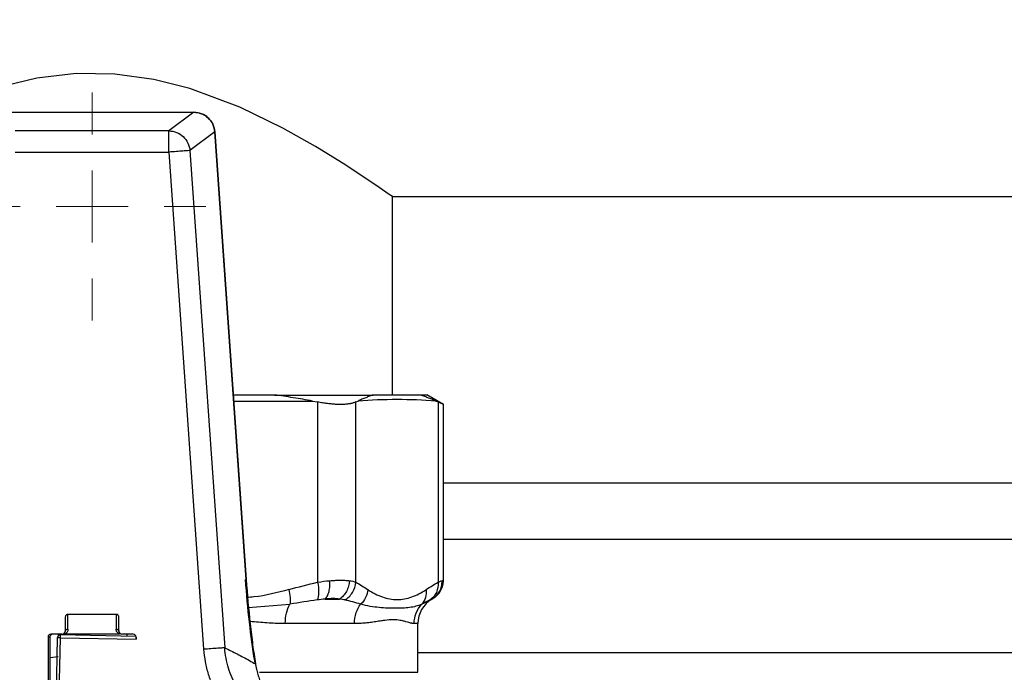
# Model space of a CAD drawing. Units: millimetres. Extents: x 17278 to 20039, y -631 to 1977.
# Drawn here: x 17685 to 17754, y 1671 to 1717 of the extents above; entities that cross this region are included whole.
import ezdxf

# ---------------------------------------------------------------- set-up
doc = ezdxf.new("R2010")
doc.units = ezdxf.units.MM
doc.layers.add('Dimensions', color=1, linetype='Continuous')
doc.styles.get("Standard").update_dxf_attribs({"font": 'arial.ttf'})
doc.dimstyles.get("Standard").update_dxf_attribs({"dimtxt": 0.18, "dimasz": 40, "dimexe": 0.18, "dimexo": 0.0625, "dimgap": 0.09, "dimtad": 0, "dimdec": 0, "dimzin": 0, "dimdsep": 46, "dimtxsty": 'Standard', "dimblk": 'ARCHTICK', "dimcen": 0.09, "dimadec": 0, "dimazin": 0, "dimtfac": 1, "dimtdec": 4, "dimtofl": 0, "dimtmove": 0, "dimatfit": 3, "dimfxl": 1, "dimtolj": 1, "dimtzin": 0, "dimarcsym": 0})

# ---------------------------------------------------------------- blocks, each defined once
blk = doc.blocks.new('SW_CENTERMARKSYMBOL_108')
at = {"color": 0, "linetype": 'Continuous', "lineweight": 0}
for p, q in [((0, 5.08), (0, 8.04)), ((0, 0), (0, 2.54)), ((-5.08, 0), (-8.04, 0)), ((0, 0), (-2.54, 0)), ((0, 0), (0, -2.54)), ((0, 0), (2.54, 0)), ((5.08, 0), (8.04, 0)), ((0, -5.08), (0, -8.04))]:
    blk.add_line(p, q, dxfattribs=at)
blk = doc.blocks.new('_ArchTick')
at = {"color": 0, "linetype": 'ByBlock', "const_width": 0.15}
blk.add_lwpolyline([(-0.5, -0.5), (0.5, 0.5)], dxfattribs=at)
blk = doc.blocks.new('*D513')
at = {"layer": 'Defpoints', "color": 0}
for p in [(17391.802, 1774.32), (17537.178, 1774.32), (18202.579, 992.21)]:
    blk.add_point(p, dxfattribs=at)
at = {"layer": 'Dimensions', "color": 0, "lineweight": -2}
for p, q in [((17537.116, 1774.32), (17391.622, 1774.32)), ((17391.802, 1774.32), (17391.802, 1405.235)), ((17391.802, 992.21), (17391.802, 1361.295)), ((18202.517, 992.21), (17391.622, 992.21))]:
    blk.add_line(p, q, dxfattribs=at)
at = {"layer": 'Dimensions', "color": 0, "lineweight": -2, "xscale": 40, "yscale": 40, "zscale": 40}
for p, rotation in [((17391.802, 1774.32), 90), ((17391.802, 992.21), 270)]:
    blk.add_blockref('_ArchTick', p, dxfattribs=dict(at, rotation=rotation))
at = {"layer": 'Dimensions', "color": 0, "insert": (17391.802, 1383.265), "char_height": 20, "attachment_point": 5, "rotation": 90}
blk.add_mtext('\\A1;782', dxfattribs=at)

msp = doc.modelspace()

# ---------------------------------------------------------------- linework, layer by layer
at = {"color": 7, "linetype": 'Continuous', "lineweight": 25}
for p, q in [((17682.896, 1710.866), (17697.262, 1710.866)), ((17697.262, 1710.866), (17695.502, 1709.55)), ((17695.502, 1709.55), (17684.656, 1709.55)), ((17695.502, 1708.055), (17695.502, 1709.55)), ((17698.749, 1709.477), (17696.987, 1708.159)), ((17698.749, 1709.477), (17700.958, 1677.888)), ((17700.967, 1677.871), (17698.756, 1709.479)), ((17684.656, 1708.055), (17695.502, 1708.055)), ((17695.502, 1708.055), (17697.956, 1672.964)), ((17696.987, 1708.159), (17699.441, 1673.068)), ((17711.279, 1690.91), (17711.279, 1704.91)), ((17711.279, 1704.91), (17968.879, 1704.91)), ((17702.949, 1690.91), (17700.055, 1690.91)), ((17705.636, 1690.486), (17705.999, 1690.418)), ((17708.705, 1690.418), (17708.855, 1690.486)), ((17713.729, 1690.91), (17713.209, 1690.91)), ((17714.891, 1690.239), (17713.722, 1690.914)), ((17714.356, 1690.486), (17714.506, 1690.418)), ((17705.999, 1690.418), (17705.999, 1677.702)), ((17708.705, 1677.702), (17708.705, 1690.418)), ((17714.506, 1690.418), (17714.506, 1677.702)), ((17714.887, 1677.699), (17714.887, 1690.241)), ((17965.271, 1680.71), (17714.887, 1680.71)), ((17706.541, 1676.507), (17707.543, 1676.507)), ((17714.074, 1676.504), (17714.14, 1676.542)), ((17688.179, 1675.186), (17688.179, 1674.23)), ((17691.779, 1675.43), (17688.379, 1675.43)), ((17688.379, 1674.394), (17688.379, 1675.43)), ((17691.779, 1675.43), (17691.779, 1674.394)), ((17691.979, 1674.23), (17691.979, 1675.186)), ((17708.598, 1674.775), (17703.719, 1674.775)), ((17713.079, 1671.34), (17713.079, 1674.775)), ((17686.972, 1673.83), (17686.972, 1669.167)), ((17687.103, 1673.83), (17686.972, 1673.83)), ((17687.103, 1673.83), (17687.103, 1672.374)), ((17687.979, 1674.03), (17687.172, 1674.03)), ((17687.553, 1669.105), (17687.649, 1673.785)), ((17687.749, 1668.93), (17687.849, 1673.781)), ((17687.849, 1673.781), (17687.853, 1673.981)), ((17687.849, 1673.781), (17693.186, 1673.671)), ((17693.171, 1673.871), (17687.853, 1673.981)), ((17692.013, 1674.03), (17688.145, 1674.03)), ((17688.554, 1674.03), (17688.553, 1673.966)), ((17692.986, 1674.03), (17692.179, 1674.03)), ((17692.552, 1673.884), (17692.555, 1674.03)), ((17693.186, 1673.83), (17693.182, 1673.83)), ((17693.186, 1673.671), (17693.186, 1673.83)), ((17687.129, 1672.378), (17687.678, 1672.446)), ((17687.129, 1672.378), (17687.103, 1672.374)), ((17687.129, 1669.193), (17687.129, 1672.378))]:
    msp.add_line(p, q, dxfattribs=at)
at = {"color": 8, "linetype": 'Continuous', "lineweight": 25}
for p, q in [((17700.084, 1690.486), (17705.636, 1690.486)), ((17714.887, 1684.71), (17965.271, 1684.71)), ((17701.092, 1675.912), (17704.042, 1676.148)), ((17714.069, 1676.507), (17714.079, 1676.507)), ((17713.079, 1674.775), (17712.819, 1674.775)), ((17687.678, 1674.03), (17687.678, 1673.885)), ((17967.079, 1672.71), (17713.079, 1672.71)), ((17701.91, 1671.34), (17713.079, 1671.34))]:
    msp.add_line(p, q, dxfattribs=at)
at = {"color": 7, "linetype": 'Continuous', "lineweight": 25, "flags": 128}
for points in [[(17711.279, 1704.91), (17711.052, 1705.069), (17710.357, 1705.551), (17709.275, 1706.284), (17707.796, 1707.248), (17705.862, 1708.439), (17703.549, 1709.741), (17700.511, 1711.218), (17696.981, 1712.538), (17694.429, 1713.185), (17691.686, 1713.562), (17688.957, 1713.593), (17686.174, 1713.269), (17683.241, 1712.558), (17680.438, 1711.554), (17677.269, 1710.087), (17674.441, 1708.524), (17672.147, 1707.111), (17670.341, 1705.92), (17669.459, 1705.315), (17668.964, 1704.969), (17668.879, 1704.91), (17668.879, 1704.91)], [(17687.849, 1673.781), (17687.81, 1673.781), (17687.773, 1673.782), (17687.738, 1673.783), (17687.708, 1673.783), (17687.683, 1673.784), (17687.664, 1673.784), (17687.653, 1673.785), (17687.649, 1673.785)]]:
    msp.add_lwpolyline(points, dxfattribs=at)
at = {"color": 7, "linetype": 'Continuous', "lineweight": 25}
for centre, radius, start, end in [((17715.079, 1674.775), 2, 119.99998, 180), ((17687.849, 1673.781), 0.2, 88.8198, 178.8198), ((17687.979, 1674.23), 0.2, 270, 0.00001), ((17692.179, 1674.23), 0.2, 180, 270)]:
    msp.add_arc(centre, radius, start, end, dxfattribs=at)
for centre, major_axis, start_param, end_param in [((17687.172, 1673.83), (0.2, 0), 1.570796, 3.141593), ((17692.986, 1673.83), (-0.2, 0), 3.141593, 4.712389)]:
    msp.add_ellipse(centre, major_axis=major_axis, ratio=0.99863, start_param=start_param, end_param=end_param, dxfattribs=at)
for points, knots in [([(17697.262, 1710.866), (17697.448, 1710.864), (17697.819, 1710.792), (17698.3, 1710.487), (17698.637, 1710.029), (17698.735, 1709.663), (17698.749, 1709.477)], [2.573994, 2.573994, 2.573994, 2.573994, 2.946774, 3.319553, 3.692332, 4.065112, 4.065112, 4.065112, 4.065112]), ([(17698.749, 1709.477), (17698.717, 1709.662), (17698.652, 1710.032), (17698.302, 1710.489), (17697.821, 1710.803), (17697.448, 1710.841), (17697.262, 1710.86)], [0, 0, 0, 0, 0.250111, 0.50062, 0.750792, 1, 1, 1, 1]), ([(17695.502, 1709.55), (17695.687, 1709.548), (17695.872, 1709.511), (17696.217, 1709.372), (17696.377, 1709.27), (17696.649, 1709.016), (17696.761, 1708.863), (17696.923, 1708.527), (17696.973, 1708.344), (17696.987, 1708.159)], [0, 0, 0, 0, 0.25, 0.25, 0.5, 0.5, 0.75, 0.75, 1, 1, 1, 1]), ([(17698.746, 1709.477), (17698.748, 1709.477), (17698.765, 1709.478), (17698.757, 1709.477), (17698.749, 1709.477)], [0, 0, 0, 0, 0.134543, 1, 1, 1, 1]), ([(17696.987, 1708.159), (17696.965, 1708.158), (17696.911, 1708.154), (17696.742, 1708.142), (17696.629, 1708.134), (17696.358, 1708.115), (17696.201, 1708.104), (17695.863, 1708.081), (17695.683, 1708.068), (17695.502, 1708.055)], [0, 0, 0, 0, 0.25, 0.25, 0.5, 0.5, 0.75, 0.75, 1, 1, 1, 1]), ([(17705.636, 1690.486), (17705.411, 1690.527), (17704.963, 1690.608), (17704.289, 1690.719), (17703.619, 1690.821), (17703.171, 1690.88), (17702.949, 1690.91)], [0, 0, 0, 0, 0.253081, 0.504115, 0.753088, 1, 1, 1, 1]), ([(17702.949, 1690.91), (17704.338, 1690.91), (17705.632, 1690.91), (17707.973, 1690.91), (17709.02, 1690.91), (17709.921, 1690.91)], [0, 0, 0, 0, 0.5, 0.5, 1, 1, 1, 1]), ([(17709.921, 1690.91), (17709.835, 1690.88), (17709.662, 1690.821), (17709.399, 1690.719), (17709.131, 1690.608), (17708.947, 1690.527), (17708.855, 1690.486)], [0, 0, 0, 0, 0.2469115, 0.4958854, 0.7469192, 1, 1, 1, 1]), ([(17713.209, 1690.91), (17712.847, 1690.91), (17712.122, 1690.91), (17711.025, 1690.91), (17710.289, 1690.91), (17709.921, 1690.91)], [0, 0, 0, 0, 0.333355, 0.666652, 1, 1, 1, 1]), ([(17714.356, 1690.486), (17714.262, 1690.527), (17714.076, 1690.608), (17713.789, 1690.719), (17713.5, 1690.821), (17713.306, 1690.88), (17713.209, 1690.91)], [0, 0, 0, 0, 0.253095, 0.504134, 0.753103, 1, 1, 1, 1]), ([(17708.705, 1690.418), (17708.676, 1690.405), (17708.618, 1690.38), (17708.521, 1690.348), (17708.416, 1690.319), (17708.302, 1690.295), (17708.181, 1690.276), (17708.052, 1690.26), (17707.916, 1690.249), (17707.772, 1690.243), (17707.582, 1690.24), (17707.337, 1690.246), (17707.03, 1690.267), (17706.703, 1690.303), (17706.359, 1690.352), (17706.119, 1690.396), (17705.999, 1690.418)], [0, 0, 0, 0, 0.056285, 0.112338, 0.168179, 0.223829, 0.27931, 0.334642, 0.389848, 0.444949, 0.499968, 0.598792, 0.69808, 0.797961, 0.898559, 1, 1, 1, 1]), ([(17714.887, 1690.241), (17714.87, 1690.249), (17714.837, 1690.264), (17714.617, 1690.366), (17714.506, 1690.418)], [0, 0, 0, 0, 0.495816, 1, 1, 1, 1]), ([(17701.559, 1672.146), (17701.428, 1673.037), (17701.165, 1674.809), (17700.994, 1676.863), (17700.909, 1677.885)], [0, 0, 0, 0, 0.502526, 1, 1, 1, 1]), ([(17700.958, 1677.888), (17700.959, 1677.888), (17700.975, 1677.889), (17700.966, 1677.889), (17700.958, 1677.888)], [0, 0, 0, 0, 0.077735, 1, 1, 1, 1]), ([(17700.958, 1677.888), (17701.033, 1676.815), (17701.151, 1675.512), (17701.325, 1674.007), (17701.446, 1673.045), (17701.544, 1672.363), (17701.613, 1671.928)], [0, 0, 0, 0, 0.00318012, 0.00397515, 0.00477018, 0.006360244, 0.006360244, 0.006360244, 0.006360244]), ([(17705.999, 1677.702), (17706.046, 1677.462), (17706.073, 1677.205), (17706.063, 1676.758), (17706.027, 1676.572), (17705.972, 1676.447)], [0, 0, 0, 0, 0.5, 0.5, 1, 1, 1, 1]), ([(17706.541, 1676.507), (17706.597, 1676.569), (17706.702, 1676.725), (17706.816, 1677.045), (17706.872, 1677.421), (17706.869, 1677.681), (17706.859, 1677.806)], [0, 0, 0, 0, 0.250003, 0.500006, 0.750009, 1.000001, 1.000001, 1.000001, 1.000001]), ([(17706.859, 1677.806), (17706.919, 1677.811), (17707.04, 1677.82), (17707.214, 1677.83), (17707.382, 1677.836), (17707.543, 1677.84), (17707.699, 1677.84), (17707.847, 1677.836), (17707.987, 1677.83), (17708.121, 1677.82), (17708.204, 1677.811), (17708.245, 1677.806)], [0, 0, 0, 0, 0.111228, 0.222368, 0.333446, 0.444486, 0.555514, 0.666554, 0.777632, 0.888772, 1, 1, 1, 1]), ([(17708.245, 1677.806), (17708.238, 1677.681), (17708.198, 1677.421), (17708.048, 1677.045), (17707.821, 1676.725), (17707.637, 1676.569), (17707.543, 1676.507)], [0, 0, 0, 0, 0.249992, 0.499995, 0.749998, 1.000001, 1.000001, 1.000001, 1.000001]), ([(17707.933, 1676.447), (17708.138, 1676.572), (17708.329, 1676.758), (17708.604, 1677.205), (17708.685, 1677.462), (17708.705, 1677.702)], [0, 0, 0, 0, 0.5, 0.5, 1, 1, 1, 1]), ([(17714.506, 1677.702), (17714.526, 1677.462), (17714.488, 1677.205), (17714.287, 1676.758), (17714.125, 1676.572), (17713.942, 1676.447)], [0, 0, 0, 0, 0.5, 0.5, 1, 1, 1, 1]), ([(17714.069, 1676.507), (17714.175, 1676.569), (17714.379, 1676.725), (17714.62, 1677.045), (17714.766, 1677.421), (17714.792, 1677.681), (17714.79, 1677.806)], [0.0000004, 0.0000004, 0.0000004, 0.0000004, 0.2500092, 0.5000184, 0.7500276, 1.0000001, 1.0000001, 1.0000001, 1.0000001]), ([(17714.137, 1676.541), (17714.243, 1676.613), (17714.461, 1676.761), (17714.699, 1677.082), (17714.858, 1677.449), (17714.877, 1677.711), (17714.887, 1677.84)], [0, 0, 0, 0, 0.245676, 0.500001, 0.754331, 1, 1, 1, 1]), ([(17714.79, 1677.806), (17714.822, 1677.817), (17714.87, 1677.834), (17714.887, 1677.84), (17714.887, 1677.84)], [0.0006885767, 0.0006885767, 0.0006885767, 0.0006885767, 0.0010323321, 0.0013752696, 0.0013752696, 0.0013752696, 0.0013752696]), ([(17703.969, 1677.178), (17704.013, 1676.992), (17704.074, 1676.605), (17704.063, 1676.279), (17704.042, 1676.148)], [-0.000002, -0.000002, -0.000002, -0.000002, 0.499802, 1, 1, 1, 1]), ([(17709.545, 1677.178), (17709.527, 1676.992), (17709.473, 1676.799), (17709.297, 1676.442), (17709.176, 1676.279), (17709.038, 1676.148)], [0, 0, 0, 0, 0.5, 0.5, 1, 1, 1, 1]), ([(17713.666, 1677.178), (17713.684, 1676.992), (17713.651, 1676.605), (17713.471, 1676.279), (17713.358, 1676.148)], [-0.000001, -0.000001, -0.000001, -0.000001, 0.499804, 1, 1, 1, 1]), ([(17707.543, 1676.507), (17707.476, 1676.518), (17707.334, 1676.535), (17707.096, 1676.543), (17706.83, 1676.535), (17706.639, 1676.518), (17706.541, 1676.507)], [0.000688577, 0.000688577, 0.000688577, 0.000688577, 0.001032332, 0.001376087, 0.001719843, 0.002063598, 0.002063598, 0.002063598, 0.002063598]), ([(17708.598, 1674.775), (17708.598, 1675.03), (17708.675, 1675.536), (17708.907, 1675.976), (17709.038, 1676.148)], [0, 0, 0, 0, 0.3827021, 0.7184076, 0.7184076, 0.7184076, 0.7184076]), ([(17713.358, 1676.148), (17713.096, 1676.02), (17712.518, 1675.881), (17711.521, 1675.849), (17710.371, 1675.88), (17709.504, 1676.019), (17709.038, 1676.148)], [0, 0, 0, 0, 0.00273201, 0.00546401, 0.00819602, 0.01092802, 0.01092802, 0.01092802, 0.01092802]), ([(17688.379, 1675.43), (17688.363, 1675.429), (17688.332, 1675.427), (17688.292, 1675.411), (17688.259, 1675.385), (17688.223, 1675.343), (17688.186, 1675.276), (17688.181, 1675.216), (17688.179, 1675.186)], [0, 0, 0, 0, 0.136791, 0.263843, 0.367684, 0.489445, 0.742496, 1, 1, 1, 1]), ([(17691.979, 1675.186), (17691.978, 1675.201), (17691.977, 1675.231), (17691.966, 1675.275), (17691.949, 1675.316), (17691.926, 1675.353), (17691.899, 1675.385), (17691.867, 1675.411), (17691.826, 1675.428), (17691.795, 1675.429), (17691.779, 1675.43)], [0, 0, 0, 0, 0.1303392, 0.2567779, 0.3826294, 0.5112526, 0.6304199, 0.736477, 0.8619417, 1, 1, 1, 1]), ([(17712.819, 1674.775), (17712.802, 1674.776), (17712.768, 1674.777), (17712.709, 1674.785), (17712.643, 1674.797), (17712.553, 1674.819), (17712.422, 1674.855), (17712.234, 1674.91), (17712.027, 1674.964), (17711.734, 1675.027), (17711.339, 1675.066), (17710.88, 1675.025), (17710.464, 1674.963), (17710.119, 1674.909), (17709.743, 1674.855), (17709.368, 1674.811), (17709, 1674.782), (17708.728, 1674.777), (17708.598, 1674.775)], [0, 0, 0, 0, 0.029039, 0.059569, 0.091596, 0.125126, 0.180129, 0.249973, 0.326483, 0.374999, 0.500542, 0.625895, 0.675367, 0.750701, 0.821289, 0.875277, 0.940399, 1, 1, 1, 1]), ([(17687.303, 1674.03), (17687.29, 1674.029), (17687.264, 1674.028), (17687.226, 1674.016), (17687.191, 1673.998), (17687.151, 1673.964), (17687.111, 1673.909), (17687.105, 1673.856), (17687.103, 1673.83)], [0, 0, 0, 0, 0.127503, 0.25017, 0.373064, 0.501225, 0.750167, 1, 1, 1, 1]), ([(17688.379, 1674.394), (17688.378, 1674.376), (17688.376, 1674.338), (17688.36, 1674.265), (17688.332, 1674.199), (17688.289, 1674.138), (17688.247, 1674.096), (17688.197, 1674.058), (17688.16, 1674.038), (17688.145, 1674.03)], [0, 0, 0, 0, 0.129845, 0.290841, 0.547013, 0.644124, 0.778902, 0.912753, 1, 1, 1, 1]), ([(17688.179, 1674.23), (17688.179, 1674.273), (17688.201, 1674.315), (17688.275, 1674.376), (17688.327, 1674.394), (17688.379, 1674.394)], [0, 0, 0, 0, 0.5, 0.5, 1, 1, 1, 1]), ([(17692.013, 1674.03), (17691.998, 1674.038), (17691.961, 1674.058), (17691.91, 1674.096), (17691.869, 1674.139), (17691.826, 1674.199), (17691.798, 1674.266), (17691.782, 1674.338), (17691.78, 1674.376), (17691.779, 1674.394)], [0, 0, 0, 0, 0.087352, 0.2218473, 0.3555498, 0.4540737, 0.7100645, 0.8705621, 1, 1, 1, 1]), ([(17691.779, 1674.394), (17691.831, 1674.394), (17691.883, 1674.376), (17691.957, 1674.315), (17691.979, 1674.273), (17691.979, 1674.23)], [0, 0, 0, 0, 0.5, 0.5, 1, 1, 1, 1]), ([(17693.182, 1673.83), (17693.183, 1673.82), (17693.184, 1673.799), (17693.185, 1673.761), (17693.186, 1673.717), (17693.186, 1673.686), (17693.186, 1673.671)], [0, 0, 0, 0, 0.257252, 0.500179, 0.743013, 1, 1, 1, 1]), ([(17697.956, 1672.964), (17697.977, 1672.665), (17698.052, 1672.07), (17698.266, 1671.194), (17698.573, 1670.353), (17699.1, 1669.292), (17699.81, 1668.312), (17700.653, 1667.48), (17701.121, 1667.109), (17701.367, 1666.936)], [0, 0, 0, 0, 0.000889368, 0.001778737, 0.002668105, 0.003557473, 0.00533621, 0.006225578, 0.007114947, 0.007114947, 0.007114947, 0.007114947]), ([(17702.231, 1668.162), (17702.031, 1668.303), (17701.648, 1668.605), (17700.96, 1669.282), (17700.379, 1670.081), (17699.948, 1670.944), (17699.696, 1671.628), (17699.521, 1672.341), (17699.459, 1672.825), (17699.441, 1673.068)], [0, 0, 0, 0, 0.000889368, 0.001778737, 0.003557473, 0.004446842, 0.00533621, 0.006225578, 0.007114961, 0.007114961, 0.007114961, 0.007114961]), ([(17699.441, 1673.068), (17699.589, 1672.999), (17699.883, 1672.86), (17700.322, 1672.64), (17700.756, 1672.412), (17701.186, 1672.176), (17701.471, 1672.011), (17701.613, 1671.928)], [0, 0, 0, 0, 0.204782, 0.407171, 0.607169, 0.804778, 1, 1, 1, 1]), ([(17701.613, 1671.928), (17701.615, 1671.992), (17701.618, 1672.075), (17701.555, 1672.14), (17701.54, 1672.155)], [0, 0, 0, 0, 0.771133, 1, 1, 1, 1]), ([(17701.613, 1671.928), (17701.626, 1671.853), (17701.653, 1671.705), (17701.701, 1671.491), (17701.753, 1671.286), (17701.81, 1671.088), (17701.871, 1670.898), (17701.935, 1670.715), (17702.001, 1670.54), (17702.07, 1670.37), (17702.141, 1670.207), (17702.213, 1670.05), (17702.286, 1669.899), (17702.361, 1669.753), (17702.436, 1669.612), (17702.512, 1669.477), (17702.589, 1669.347), (17702.665, 1669.221), (17702.741, 1669.101), (17702.816, 1668.985), (17702.891, 1668.875), (17702.966, 1668.768), (17703.039, 1668.666), (17703.112, 1668.568), (17703.183, 1668.474), (17703.253, 1668.384), (17703.322, 1668.298), (17703.39, 1668.216), (17703.456, 1668.137), (17703.521, 1668.061), (17703.584, 1667.989), (17703.645, 1667.92), (17703.705, 1667.854), (17703.763, 1667.792), (17703.819, 1667.732), (17703.873, 1667.675), (17703.925, 1667.622), (17703.976, 1667.571), (17704.024, 1667.523), (17704.07, 1667.477), (17704.113, 1667.434), (17704.155, 1667.394), (17704.194, 1667.357), (17704.231, 1667.322), (17704.266, 1667.289), (17704.298, 1667.259), (17704.329, 1667.232), (17704.356, 1667.206), (17704.382, 1667.183), (17704.405, 1667.162), (17704.426, 1667.144), (17704.444, 1667.127), (17704.459, 1667.113), (17704.472, 1667.102), (17704.48, 1667.095), (17704.483, 1667.092)], [0, 0, 0, 0, 0.035061, 0.069442, 0.103178, 0.136292, 0.168805, 0.200731, 0.23208, 0.262856, 0.293064, 0.322712, 0.351803, 0.38034, 0.408316, 0.435707, 0.462487, 0.488635, 0.51413, 0.538964, 0.563139, 0.586661, 0.609532, 0.631753, 0.653328, 0.674257, 0.694543, 0.714185, 0.733184, 0.751541, 0.769256, 0.786328, 0.802757, 0.818542, 0.833683, 0.84818, 0.86203, 0.875235, 0.887794, 0.899704, 0.910965, 0.921573, 0.931528, 0.940829, 0.949476, 0.957467, 0.964805, 0.97149, 0.977524, 0.982907, 0.98764, 0.991716, 0.995132, 0.997891, 1, 1, 1, 1])]:
    msp.add_open_spline(points, degree=3, knots=knots, dxfattribs=at)
for points in [[(17714.356, 1690.486), (17713.439, 1690.552), (17711.605, 1690.623), (17709.772, 1690.552), (17708.855, 1690.486)], [(17703.969, 1677.178), (17704.643, 1677.363), (17705.319, 1677.543), (17705.999, 1677.702)], [(17705.999, 1677.702), (17706.298, 1677.75), (17706.585, 1677.784), (17706.859, 1677.806)], [(17708.245, 1677.806), (17708.428, 1677.784), (17708.581, 1677.75), (17708.705, 1677.702)], [(17708.705, 1677.702), (17708.986, 1677.543), (17709.266, 1677.363), (17709.545, 1677.178)], [(17713.666, 1677.178), (17713.945, 1677.363), (17714.225, 1677.543), (17714.506, 1677.702)], [(17714.506, 1677.702), (17714.63, 1677.75), (17714.725, 1677.784), (17714.79, 1677.806)], [(17709.545, 1677.178), (17709.884, 1676.953), (17710.568, 1676.602), (17711.617, 1676.399), (17712.647, 1676.606), (17713.328, 1676.953), (17713.666, 1677.178)], [(17703.719, 1674.775), (17703.719, 1675.286), (17703.834, 1675.777), (17704.042, 1676.148)], [(17705.972, 1676.447), (17705.342, 1676.357), (17704.7, 1676.254), (17704.042, 1676.148)], [(17706.541, 1676.507), (17706.356, 1676.494), (17706.165, 1676.475), (17705.972, 1676.447)], [(17707.933, 1676.447), (17707.818, 1676.475), (17707.688, 1676.494), (17707.543, 1676.507)], [(17709.038, 1676.148), (17708.678, 1676.254), (17708.309, 1676.357), (17707.933, 1676.447)], [(17712.819, 1674.775), (17712.819, 1675.286), (17713.012, 1675.777), (17713.358, 1676.148)], [(17713.942, 1676.447), (17713.762, 1676.357), (17713.568, 1676.254), (17713.358, 1676.148)], [(17714.069, 1676.507), (17714.04, 1676.494), (17713.997, 1676.475), (17713.942, 1676.447)], [(17693.182, 1673.83), (17693.179, 1673.856), (17693.175, 1673.871), (17693.171, 1673.871)], [(17699.441, 1673.068), (17699.421, 1673.067), (17699.322, 1673.06), (17698.972, 1673.035), (17698.474, 1673.001), (17698.121, 1672.976), (17697.956, 1672.964)]]:
    msp.add_open_spline(points, degree=3, dxfattribs=at)
at = {"color": 8, "linetype": 'Continuous', "lineweight": 25}
for points, knots in [([(17703.969, 1677.178), (17703.154, 1676.959), (17702.182, 1676.698), (17701.187, 1676.632), (17701.026, 1676.622)], [0, 0, 0, 0, 0.838809, 1, 1, 1, 1]), ([(17714.137, 1676.541), (17714.137, 1676.541), (17714.161, 1676.551), (17714.115, 1676.529), (17714.069, 1676.507)], [0, 0, 0, 0, 0.002855, 1, 1, 1, 1]), ([(17703.719, 1674.775), (17703.339, 1674.784), (17702.58, 1674.802), (17701.728, 1674.881), (17701.251, 1674.919), (17701.184, 1674.924)], [0, 0, 0, 0, 0.462642, 0.924319, 1, 1, 1, 1])]:
    msp.add_open_spline(points, degree=3, knots=knots, dxfattribs=at)

# ---------------------------------------------------------------- block references
at = {"color": 7, "linetype": 'Continuous', "lineweight": 0}
msp.add_blockref('SW_CENTERMARKSYMBOL_108', (17690.079, 1704.21), dxfattribs=at)

# ---------------------------------------------------------------- dimensions: what is measured, and where the dimension line sits
at = {"layer": 'Dimensions'}
dim = msp.add_linear_dim(base=(17391.802, 1774.32), p1=(18202.579, 992.21), p2=(17537.178, 1774.32), angle=90, dimstyle='Standard', override={"dimtxt": 20}, dxfattribs=at)
dim.commit()
dim.dimension.update_dxf_attribs({"geometry": '*D513', "text_midpoint": (17391.802, 1383.265)})

doc.saveas('drawing.dxf')
